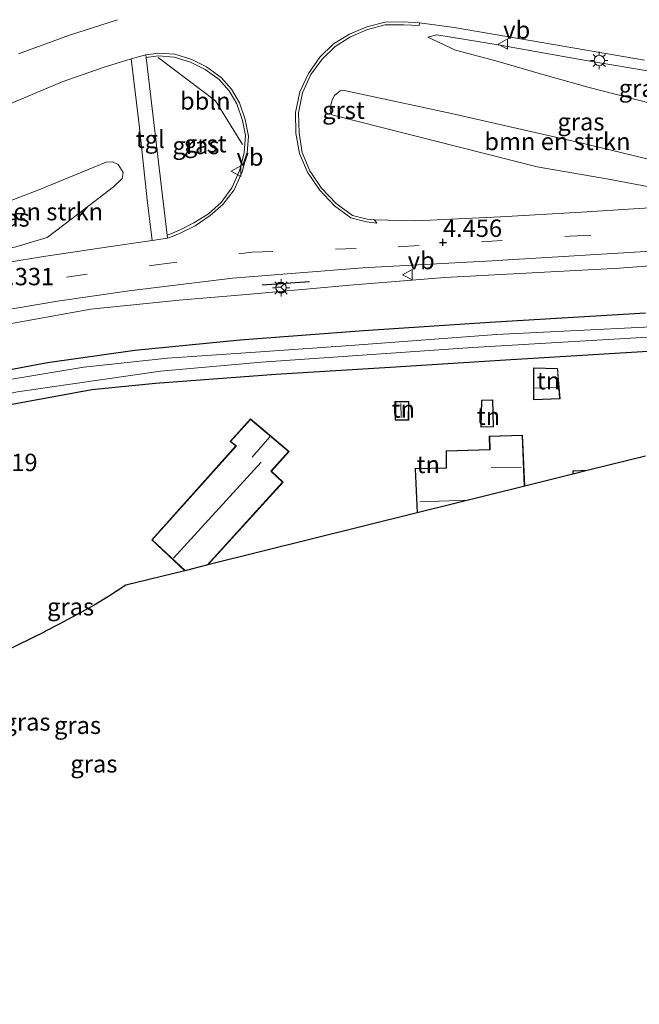
# Model space of a CAD drawing. Units: metres. Extents: x 19995 to 30010, y 375000 to 381253.
# Drawn here: x 27100 to 27189, y 380444 to 380586 of the extents above; entities that cross this region are included whole.
import ezdxf
from ezdxf.enums import TextEntityAlignment as Align

# ---------------------------------------------------------------- set-up
doc = ezdxf.new("R2010")
doc.units = ezdxf.units.M
doc.linetypes.add('VW-3-9_STREEP', pattern=[12, 3, -9])
doc.layers.get('0').update_dxf_attribs({"lineweight": 25})
for name, color, linetype, lineweight in [('B-ME-AL-OVERIG-L-B1', 7, 'Continuous', 18), ('B-ME-GR-BOMENSTRUIKEN-GV-B6', 93, 'Continuous', 18), ('B-ME-GW-KRUINLIJN-L-B1', 93, 'Continuous', 18), ('B-ME-GW-TEENLIJN-L-B1', 93, 'Continuous', 18), ('B-ME-IE-GRASLAND-GV-B6', 93, 'Continuous', 18), ('B-ME-IE-GRONDWERKLIJN-GROND_INGERICHT-GV-B6', 253, 'Continuous', 18), ('B-ME-IE-MEUBILAIR_WEGMEUBILAIR-LICHTMAST-S-B1', 8, 'Continuous', 18), ('B-ME-KG-KADASTRAAL-DAKRAND-L-B1', 13, 'Continuous', 18), ('B-ME-KG-KADASTRAAL-NOKLIJN-L-B1', 13, 'Continuous', 18), ('B-ME-OG-WATER-GV-B6', 153, 'Continuous', 18), ('B-ME-VH-VERH_SOORT-BITUMEN-GV-B6', 8, 'IE-TERREINAFSCHEIDING-NATUURLIJK-HOUTWAL', 18), ('B-ME-VH-VERH_SOORT-GV-B6', 8, 'Continuous', 18), ('B-ME-VH-VERH_SOORT-TEGELS-GV-B6', 8, 'Continuous', 18), ('B-ME-VW-MARKERING-39STREEP-015-L-B1', 255, 'VW-3-9_STREEP', 18), ('B-ME-VW-MEUBILAIR_WEGMEUBILAIR-RONA-S-B1', 8, 'Continuous', 18), ('B-ME-VW-MEUBILAIR_WEGMEUBILAIR-VERKEERSBORD-S-B1', 8, 'Continuous', 18)]:
    doc.layers.add(name, color=color, linetype=linetype, lineweight=lineweight)
for name, color, linetype in [('B-ME-GW-HOOGTEPUNT-S-B1', 10, 'Continuous'), ('B-ME-GW-INSTEEKWATERGANG-L-B1', 10, 'Continuous'), ('B-ME-IE-TERREINAFSCHEIDING-SCHRIKHEK-L-B1', 10, 'Continuous'), ('B-ME-KG-KADASTRAAL-OPNAMEDTMGRENS-L-B1', 10, 'Continuous')]:
    doc.layers.add(name, color=color, linetype=linetype)
doc.styles.add('NLCS-ISO', font='NLCS-ISO.TTF')
doc.linetypes.add('IE-TERREINAFSCHEIDING-NATUURLIJK-HOUTWAL', pattern='A,7,-1.5,[67,NLCS.SHX,S=0.75,R=45,X=0,Y=0],-1.5,7,-1.5,[70,NLCS.SHX,S=0.75,R=0,X=0,Y=0],-1.5', length=20)

# ---------------------------------------------------------------- blocks, each defined once
blk = doc.blocks.new('hoogtepunt')
for p, q in [((-0.5, 0), (0.5, 0)), ((0, 0.5), (0, -0.5))]:
    blk.add_line(p, q)
blk = doc.blocks.new('lantaarnpaal')
for p, q in [((-0.75, 0), (-1.25, 0)), ((-0.88, 0.88), (-0.53, 0.53)), ((0, 0.75), (0, 1.25)), ((0.53, 0.53), (0.88, 0.88)), ((0.75, 0), (1.25, 0)), ((-0.53, -0.53), (-0.88, -0.88)), ((0, -0.75), (0, -1.25)), ((0.53, -0.53), (0.88, -0.88))]:
    blk.add_line(p, q)
blk.add_circle((0, 0), 0.75)
blk = doc.blocks.new('verkeersbord')
for p, q in [((0, 0.75), (-0.75, -0.625)), ((0.75, -0.625), (0, 0.75)), ((-0.75, -0.625), (0.75, -0.625))]:
    blk.add_line(p, q)
blk = doc.blocks.new('wegwijzer')
for q in [(-0.53, -0.53), (0, 0.75), (0.53, -0.53)]:
    blk.add_line((0, 0), q)
blk.add_circle((0, 0), 0.75)

msp = doc.modelspace()

# ---------------------------------------------------------------- linework, layer by layer
at = {"layer": 'B-ME-AL-OVERIG-L-B1'}
msp.add_polyline3d([(27119.997, 380580.115, 4.83), (27128.249, 380573.879, 4.515), (27132.124, 380567.634, 4.57)], dxfattribs=at)
at = {"layer": 'B-ME-GR-BOMENSTRUIKEN-GV-B6'}
for points in [[(27218.2388, 380565.7666, 4.4304), (27218.6953, 380561.7733, 4.3748), (27200.319, 380560.589, 4.554), (27193.677, 380560.962, 4.554), (27184.746, 380562.628, 4.594), (27174.516, 380564.395, 4.598), (27145.002, 380571.9, 4.723), (27144.731, 380572.498, 4.731), (27144.823, 380573.349, 4.739), (27145.062, 380574.142, 4.747), (27145.387, 380574.66, 4.751), (27146.174, 380575.325, 4.767), (27146.572, 380575.418, 4.783), (27162.205, 380572.088, 4.723), (27181.177, 380567.773, 4.715), (27193.885, 380564.687, 4.686), (27199.534, 380564.136, 4.63), (27208.072, 380565.123, 4.566), (27218.2388, 380565.7666, 4.4304)], [(27081.298, 380548.982, 4.063), (27081.96, 380554.922, 4.237), (27093.544, 380557.574, 4.582), (27102.845, 380561.107, 4.747), (27112.552, 380565.089, 4.904), (27113.453, 380565.146, 4.928), (27114.243, 380564.732, 4.928), (27115.006, 380563.596, 4.895), (27114.843, 380562.715, 4.879), (27113.574, 380561.509, 4.883), (27108.839, 380557.913, 4.743), (27104.049, 380554.24, 4.642), (27099.556, 380552.91, 4.614), (27086.83, 380550.086, 4.381), (27081.298, 380548.982, 4.063)]]:
    msp.add_polyline3d(points, dxfattribs=at)
at = {"layer": 'B-ME-GW-INSTEEKWATERGANG-L-B1'}
for points in [[(26988.675, 380431.871, 1.129), (26993.872, 380450.221, 1.161), (26997.864, 380462.183, 1.169), (27003.057, 380474.435, 1.012), (27009.42, 380485.678, 1.02), (27016.764, 380495.775, 1.028), (27023.44, 380503.065, 1.028), (27031.47, 380509.796, 0.964), (27040.107, 380515.577, 0.96), (27051.86, 380521.069, 0.992), (27061.88, 380525.261, 1.048), (27077.431, 380530.479, 1.149), (27088.765, 380533.425, 1.217), (27104.082, 380536.288, 1.229), (27116.64, 380538.065, 1.233), (27131.826, 380539.561, 1.237), (27149.526, 380540.9, 1.245), (27167.725, 380542.066, 1.261), (27190.077, 380543.422, 1.338)], [(27219.597, 380539.635, 1.096), (27169.939, 380536.616, 1.096), (27153.361, 380535.556, 1.096), (27136.958, 380534.542, 1.096), (27119.639, 380533.284, 1.096), (27110.466, 380532.354, 1.096), (27097.422, 380529.949, 1.092), (27094.655, 380529.162, 1.108), (27084.195, 380527.32, 1.113), (27068.73, 380522.558, 1.068), (27055.62, 380517.737, 0.988), (27049.326, 380514.615, 0.867), (27040.823, 380509.219, 0.863), (27032.735, 380503.013, 0.863), (27026.874, 380497.619, 0.863), (27019.874, 380489.497, 0.863), (27014.46, 380481.954, 0.863), (27008.28, 380470.709, 0.859), (27003.421, 380460.109, 0.859), (26998.556, 380446.881, 0.895), (26994.591, 380432.319, 0.891)]]:
    msp.add_polyline3d(points, dxfattribs=at)
at = {"layer": 'B-ME-GW-KRUINLIJN-L-B1'}
for points in [[(27158.775, 380583.022, 4.72), (27160.086, 380583.371, 4.784), (27168.883, 380581.947, 5.036), (27180.989, 380579.794, 5.389), (27192.357, 380577.85, 5.749), (27201.361, 380576.231, 6.004), (27209.526, 380575.207, 6.287), (27215.709, 380574.642, 6.494), (27219.503, 380574.165, 6.623), (27220.472, 380573.813, 6.666)], [(27219.855, 380552.161, 4.483), (27203.144, 380551.114, 4.489), (27186.328, 380549.849, 4.421), (27161.241, 380548.504, 4.385), (27147.585, 380547.385, 4.317), (27133.284, 380546.112, 4.317), (27123.042, 380545.227, 4.288), (27110.359, 380543.961, 4.264), (27097.569, 380541.639, 4.132), (27087.161, 380538.834, 3.798), (27077.483, 380535.983, 3.573), (27065.59, 380531.949, 3.275), (27053.391, 380526.79, 3.034), (27044.955, 380523.245, 2.873), (27035.738, 380517.94, 2.672), (27028.299, 380512.249, 2.487), (27020.218, 380504.902, 2.315), (27015.097, 380498.467, 2.118), (27009.58, 380490.739, 1.977), (27004.579, 380481.974, 1.716), (27000.12, 380471.445, 1.37), (26995.28, 380457.471, 1.297), (26993.872, 380450.221, 1.161)]]:
    msp.add_polyline3d(points, dxfattribs=at)
at = {"layer": 'B-ME-GW-TEENLIJN-L-B1'}
msp.add_polyline3d([(27217.979, 380568.039, 4.462), (27215.326, 380568.083, 4.38), (27207.056, 380569.478, 4.348), (27198.271, 380571.602, 4.397), (27189.086, 380573.967, 4.373), (27182.011, 380575.789, 4.491), (27174.971, 380577.746, 4.528), (27168.589, 380579.621, 4.584), (27162.78, 380581.173, 4.662), (27158.775, 380583.022, 4.72)], dxfattribs=at)
at = {"layer": 'B-ME-IE-GRASLAND-GV-B6'}
for points in [[(27114.159, 380585.552, 5.055), (27107.275, 380583.328, 5.207), (27099.927, 380580.647, 5.363)], [(27196.711, 380558.886, 4.558), (27180.868, 380557.886, 4.522), (27169.216, 380557.229, 4.538), (27157.088, 380556.663, 4.357), (27151.119, 380556.771, 4.38), (27150.047, 380556.908, 4.378), (27147.938, 380557.409, 4.409), (27145.594, 380559.134, 4.428), (27143.524, 380561.356, 4.473), (27141.821, 380563.824, 4.488), (27140.713, 380566.482, 4.531), (27140.289, 380569.286, 4.535), (27140.181, 380572.181, 4.564), (27140.772, 380575.052, 4.599), (27141.985, 380577.657, 4.615), (27143.579, 380579.898, 4.642), (27145.443, 380581.717, 4.663), (27147.659, 380583.086, 4.704), (27150.128, 380584.133, 4.728), (27152.661, 380584.801, 4.773), (27155.322, 380584.828, 4.788), (27157.543, 380584.707, 4.775), (27157.583, 380585.106, 4.797), (27162.557, 380584.431, 4.918), (27175.483, 380582.22, 5.358), (27189.927, 380579.736, 5.781)], [(27220.472, 380573.813, 6.666), (27217.979, 380568.039, 4.462), (27215.326, 380568.083, 4.38), (27207.056, 380569.478, 4.348), (27198.271, 380571.602, 4.397), (27189.086, 380573.967, 4.373), (27182.011, 380575.789, 4.491), (27174.971, 380577.746, 4.528), (27168.589, 380579.621, 4.584), (27162.78, 380581.173, 4.662), (27158.775, 380583.022, 4.72), (27160.086, 380583.371, 4.784), (27168.883, 380581.947, 5.036), (27180.989, 380579.794, 5.389), (27192.357, 380577.85, 5.749), (27201.361, 380576.231, 6.004), (27209.526, 380575.207, 6.287), (27215.709, 380574.642, 6.494), (27219.503, 380574.165, 6.623), (27220.472, 380573.813, 6.666)], [(27192.357, 380577.85, 5.749), (27180.989, 380579.794, 5.389), (27168.883, 380581.947, 5.036), (27160.086, 380583.371, 4.784), (27158.775, 380583.022, 4.72), (27162.78, 380581.173, 4.662), (27168.589, 380579.621, 4.584), (27174.971, 380577.746, 4.528), (27182.011, 380575.789, 4.491), (27189.086, 380573.967, 4.373), (27198.271, 380571.602, 4.397)], [(27097.365, 380572.866, 5.416), (27106.221, 380576.6, 5.097), (27112.132, 380578.698, 4.954), (27116.15, 380579.945, 4.903), (27117.262, 380570.458, 4.891), (27118.428, 380559.64, 4.686), (27119.141, 380553.822, 4.503)], [(27121.306, 380554.582, 4.493), (27120.055, 380565.063, 4.815), (27119.056, 380573.6, 4.879), (27118.295, 380580.112, 4.857), (27120.062, 380580.374, 4.829), (27122.315, 380580.185, 4.766), (27124.664, 380579.464, 4.725), (27126.769, 380578.412, 4.678), (27128.804, 380576.94, 4.653), (27130.203, 380575.334, 4.625), (27131.331, 380573.466, 4.58), (27132.139, 380571.081, 4.567), (27132.589, 380568.907, 4.583), (27132.399, 380566.404, 4.575), (27131.722, 380563.817, 4.543), (27130.625, 380561.37, 4.521), (27129.064, 380559.298, 4.49), (27127.259, 380557.664, 4.5), (27125.126, 380556.347, 4.479), (27123.1, 380555.284, 4.469), (27121.833, 380554.793, 4.476), (27121.306, 380554.582, 4.493)], [(27193.885, 380564.687, 4.686), (27181.177, 380567.773, 4.715), (27162.205, 380572.088, 4.723), (27146.572, 380575.418, 4.783), (27146.174, 380575.325, 4.767), (27145.387, 380574.66, 4.751), (27145.062, 380574.142, 4.747), (27144.823, 380573.349, 4.739), (27144.731, 380572.498, 4.731), (27145.002, 380571.9, 4.723), (27174.516, 380564.395, 4.598), (27184.746, 380562.628, 4.594), (27193.677, 380560.962, 4.554)], [(27081.298, 380548.982, 4.063), (27086.83, 380550.086, 4.381), (27099.556, 380552.91, 4.614), (27104.049, 380554.24, 4.642), (27108.839, 380557.913, 4.743), (27113.574, 380561.509, 4.883), (27114.843, 380562.715, 4.879), (27115.006, 380563.596, 4.895), (27114.243, 380564.732, 4.928), (27113.453, 380565.146, 4.928), (27112.552, 380565.089, 4.904), (27102.845, 380561.107, 4.747), (27093.544, 380557.574, 4.582), (27081.96, 380554.922, 4.237), (27081.298, 380548.982, 4.063)], [(27119.141, 380553.822, 4.503), (27112.891, 380552.912, 4.642), (27103.233, 380551.459, 4.63), (27093.889, 380549.921, 4.469), (27086.051, 380548.288, 4.385), (27077.165, 380546, 4.252), (27068.08, 380543.075, 4.104), (27060.723, 380540.434, 3.898), (27053.35, 380537.435, 3.693), (27046.656, 380534.225, 3.569), (27040.824, 380531.019, 3.424), (27037.192, 380528.918, 3.231), (27032.753, 380526.245, 3.151), (27029.577, 380524.266, 3.127), (27024.502, 380520.397, 3.038), (27018.071, 380515.11, 2.889), (27011.203, 380508.207, 2.745), (27004.555, 380499.673, 2.6), (26999.97, 380492.245, 2.459), (26994.971, 380482.949, 2.174), (26990, 380471.937, 1.973), (26986.006, 380461.057, 1.864), (26981.452, 380445.913, 1.752), (26978.959, 380435.339, 1.683)], [(27094.763, 380543.264, 4.144), (27105.552, 380545.102, 4.397), (27115.85, 380546.602, 4.437), (27130.708, 380548.407, 4.502), (27149.441, 380549.883, 4.542), (27167.973, 380550.885, 4.433), (27193.27, 380552.439, 4.534)], [(27203.144, 380551.114, 4.489), (27186.328, 380549.849, 4.421), (27161.241, 380548.504, 4.385), (27147.585, 380547.385, 4.317), (27133.284, 380546.112, 4.317), (27123.042, 380545.227, 4.288), (27110.359, 380543.961, 4.264), (27097.569, 380541.639, 4.132), (27087.161, 380538.834, 3.798), (27077.483, 380535.983, 3.573), (27065.59, 380531.949, 3.275), (27053.391, 380526.79, 3.034), (27044.955, 380523.245, 2.873), (27035.738, 380517.94, 2.672), (27028.299, 380512.249, 2.487), (27020.218, 380504.902, 2.315), (27015.097, 380498.467, 2.118), (27009.58, 380490.739, 1.977), (27004.579, 380481.974, 1.716), (27000.12, 380471.445, 1.37), (26995.28, 380457.471, 1.297), (26993.872, 380450.221, 1.161), (26988.675, 380431.871, 1.129)], [(27097.569, 380541.639, 4.132), (27110.359, 380543.961, 4.264), (27123.042, 380545.227, 4.288), (27133.284, 380546.112, 4.317), (27147.585, 380547.385, 4.317), (27161.241, 380548.504, 4.385), (27186.328, 380549.849, 4.421), (27203.144, 380551.114, 4.489)], [(26988.675, 380431.871, 1.129), (26993.872, 380450.221, 1.161), (26997.864, 380462.183, 1.169), (27003.057, 380474.435, 1.012), (27009.42, 380485.678, 1.02), (27016.764, 380495.775, 1.028), (27023.44, 380503.065, 1.028), (27031.47, 380509.796, 0.964), (27040.107, 380515.577, 0.96), (27051.86, 380521.069, 0.992), (27061.88, 380525.261, 1.048), (27077.431, 380530.479, 1.149), (27088.765, 380533.425, 1.217), (27104.082, 380536.288, 1.229), (27116.64, 380538.065, 1.233), (27131.826, 380539.561, 1.237), (27149.526, 380540.9, 1.245), (27167.725, 380542.066, 1.261), (27190.077, 380543.422, 1.338)], [(27190.077, 380543.422, 1.338), (27167.725, 380542.066, 1.261), (27149.526, 380540.9, 1.245), (27131.826, 380539.561, 1.237), (27116.64, 380538.065, 1.233), (27104.082, 380536.288, 1.229), (27088.765, 380533.425, 1.217)], [(27201.577, 380541.955, -0.06), (27168.65, 380540.329, -0.06), (27148.278, 380538.782, -0.06), (27134.713, 380537.826, -0.06), (27121.341, 380536.915, -0.06), (27109.309, 380535.617, -0.06), (27095.465, 380533.307, -0.06), (27082.125, 380530.125, -0.06), (27070.27, 380526.627, -0.06), (27059.618, 380523.026, -0.06), (27050.532, 380518.861, -0.06), (27041.439, 380513.805, -0.06), (27034.758, 380509.372, -0.06), (27029.135, 380504.605, -0.06), (27022.289, 380498.164, -0.06), (27014.271, 380489.062, -0.06), (27008.568, 380480.815, -0.06), (27003.809, 380472.604, -0.06), (27000.742, 380465.063, -0.06), (26996.436, 380453.281, -0.06), (26991.627, 380437.374, -0.06)], [(26995.443, 380443.728, -0.06), (26999.688, 380456.187, -0.06), (27003.543, 380466.629, -0.06), (27007.823, 380475.384, -0.06), (27012.652, 380483.341, -0.06), (27019.087, 380491.843, -0.06), (27026.247, 380499.569, -0.06), (27034.392, 380506.694, -0.06), (27042.798, 380512.189, -0.06), (27053.164, 380518.108, -0.06), (27062.455, 380522.332, -0.06), (27082.025, 380528.337, -0.06), (27099.807, 380532.07, -0.06), (27120.341, 380535.058, -0.06), (27134.865, 380536.355, -0.06), (27165.195, 380538.458, -0.06), (27225.327, 380542.001, -0.06)], [(27219.597, 380539.635, 1.096), (27169.939, 380536.616, 1.096), (27153.361, 380535.556, 1.096), (27136.958, 380534.542, 1.096), (27119.639, 380533.284, 1.096), (27110.466, 380532.354, 1.096), (27097.422, 380529.949, 1.092), (27094.655, 380529.162, 1.108), (27084.195, 380527.32, 1.113), (27068.73, 380522.558, 1.068), (27055.62, 380517.737, 0.988), (27049.326, 380514.615, 0.867), (27040.823, 380509.219, 0.863), (27032.735, 380503.013, 0.863), (27026.874, 380497.619, 0.863), (27019.874, 380489.497, 0.863), (27014.46, 380481.954, 0.863), (27008.28, 380470.709, 0.859), (27003.421, 380460.109, 0.859), (26998.556, 380446.881, 0.895), (26994.591, 380432.319, 0.891)]]:
    msp.add_polyline3d(points, dxfattribs=at)
at = {"layer": 'B-ME-IE-GRONDWERKLIJN-GROND_INGERICHT-GV-B6'}
for points in [[(27097.422, 380529.949, 1.092), (27110.466, 380532.354, 1.096), (27119.639, 380533.284, 1.096), (27136.958, 380534.542, 1.096), (27153.361, 380535.556, 1.096), (27169.939, 380536.616, 1.096), (27219.597, 380539.635, 1.096)], [(27177.457, 380535.45, 1.354), (27173.987, 380535.507, 1.354), (27173.98, 380530.917, 1.354), (27177.801, 380531.059, 1.354), (27177.457, 380535.45, 1.354)], [(27156.05, 380530.669, 1.201), (27154.092, 380530.696, 1.201), (27154.092, 380528.016, 1.201), (27156.036, 380528.017, 1.201), (27156.05, 380530.669, 1.201)], [(27168.228, 380527.026, 1.366), (27168.146, 380530.944, 1.366), (27166.514, 380530.9, 1.366), (27166.41, 380526.979, 1.366), (27168.228, 380527.026, 1.366)], [(27190.1063, 380522.8457, 1.555), (27181.9112, 380520.8091, 1.555), (27179.619, 380520.746, 1.555), (27179.63, 380520.2422, 1.555), (27172.7149, 380518.5237, 1.398), (27172.402, 380525.865, 1.398), (27167.632, 380525.694, 1.398), (27167.679, 380523.789, 1.398), (27161.403, 380523.589, 1.398), (27161.43, 380521.152, 1.398), (27156.977, 380521.051, 1.398), (27157.2378, 380514.6774, 1.398), (27127.1684, 380507.2046, 1.864), (27137.97, 380519.104, 1.864), (27136.292, 380520.684, 1.864), (27138.848, 380523.521, 1.864), (27133.291, 380528.171, 1.864), (27130.363, 380524.916, 1.864), (27131.205, 380524.301, 1.864), (27119.096, 380510.813, 1.864), (27123.8317, 380506.3754, 1.864), (27115.3826, 380504.2757, 1.7158), (27112.8552, 380502.669, 1.5589), (27110.8263, 380501.4417, 1.4318), (27109.5058, 380500.7007, 1.3727), (27105.7934, 380498.6813, 1.2959), (27103.8311, 380497.6644, 1.2696), (27103.6154, 380497.5605, 1.2667), (27097.8123, 380494.7104, 1.1887)]]:
    msp.add_polyline3d(points, dxfattribs=at)
at = {"layer": 'B-ME-IE-TERREINAFSCHEIDING-SCHRIKHEK-L-B1'}
msp.add_line((27134.969, 380547.431, 5.067), (27141.756, 380547.919, 5.107), dxfattribs=at)
at = {"layer": 'B-ME-KG-KADASTRAAL-DAKRAND-L-B1'}
for points in [[(27174.03, 380530.969, 3.77), (27174.037, 380535.456, 3.774), (27177.411, 380535.401, 3.762), (27177.746, 380531.107, 3.766), (27174.03, 380530.969, 3.77)], [(27154.142, 380528.066, 2.769), (27154.142, 380530.645, 2.781), (27156, 380530.62, 2.781), (27155.986, 380528.067, 2.764), (27154.142, 380528.066, 2.769)], [(27166.461, 380527.03, 3.513), (27166.563, 380530.851, 3.521), (27168.097, 380530.893, 3.517), (27168.177, 380527.075, 3.473), (27166.461, 380527.03, 3.513)], [(27123.8886, 380506.3896, 4.6512), (27119.166, 380510.816, 4.719), (27131.279, 380524.309, 4.723), (27130.437, 380524.924, 4.16), (27133.296, 380528.102, 4.16), (27138.776, 380523.516, 4.321), (27136.222, 380520.681, 6.29), (27137.9, 380519.101, 4.783), (27127.0803, 380507.1828, 4.6541)], [(27157.2874, 380514.6897, 4.24), (27157.029, 380521.002, 4.265), (27161.481, 380521.103, 4.309), (27161.454, 380523.541, 4.321), (27167.73, 380523.741, 5.519), (27167.683, 380525.646, 4.067), (27172.354, 380525.813, 4.087), (27172.6654, 380518.5114, 4.0097)], [(27179.6797, 380520.2546, 4.0739), (27179.67, 380520.697, 4.07), (27181.6829, 380520.7524, 4.0748)]]:
    msp.add_polyline3d(points, dxfattribs=at)
at = {"layer": 'B-ME-KG-KADASTRAAL-NOKLIJN-L-B1'}
for p, q in [((27174.19, 380532.624, 4.534), (27177.376, 380532.713, 4.534)), ((27154.961, 380528.39, 3.239), (27154.908, 380530.405, 3.259)), ((27133.518, 380522.676, 6.584), (27136.069, 380525.611, 6.592)), ((27122.241, 380508.179, 7.689), (27134.847, 380521.949, 7.73)), ((27167.877, 380521.141, 7.348), (27172.241, 380521.234, 7.348)), ((27164.6526, 380516.5201, 7.893), (27157.663, 380516.286, 7.907))]:
    msp.add_line(p, q, dxfattribs=at)
at = {"layer": 'B-ME-KG-KADASTRAAL-OPNAMEDTMGRENS-L-B1'}
msp.add_polyline3d([(27190.1063, 380522.8457, 1.555), (27181.9112, 380520.8091, 1.555), (27179.63, 380520.2422, 1.555), (27172.7149, 380518.5237, 1.398), (27157.2378, 380514.6774, 1.398), (27127.1684, 380507.2046, 1.864), (27123.8317, 380506.3754, 1.864), (27115.3826, 380504.2757, 1.7158), (27112.8552, 380502.669, 1.5589), (27110.8263, 380501.4417, 1.4318), (27109.5058, 380500.7007, 1.3727), (27105.7934, 380498.6813, 1.2959), (27103.8311, 380497.6644, 1.2696), (27103.6154, 380497.5605, 1.2667), (27097.8123, 380494.7104, 1.1887)], dxfattribs=at)
at = {"layer": 'B-ME-OG-WATER-GV-B6'}
for points in [[(26991.627, 380437.374, -0.06), (26996.436, 380453.281, -0.06), (27000.742, 380465.063, -0.06), (27003.809, 380472.604, -0.06), (27008.568, 380480.815, -0.06), (27014.271, 380489.062, -0.06), (27022.289, 380498.164, -0.06), (27029.135, 380504.605, -0.06), (27034.758, 380509.372, -0.06), (27041.439, 380513.805, -0.06), (27050.532, 380518.861, -0.06), (27059.618, 380523.026, -0.06), (27070.27, 380526.627, -0.06), (27082.125, 380530.125, -0.06), (27095.465, 380533.307, -0.06), (27109.309, 380535.617, -0.06), (27121.341, 380536.915, -0.06), (27134.713, 380537.826, -0.06), (27148.278, 380538.782, -0.06), (27168.65, 380540.329, -0.06), (27201.577, 380541.955, -0.06)], [(27225.327, 380542.001, -0.06), (27165.195, 380538.458, -0.06), (27134.865, 380536.355, -0.06), (27120.341, 380535.058, -0.06), (27099.807, 380532.07, -0.06), (27082.025, 380528.337, -0.06), (27062.455, 380522.332, -0.06), (27053.164, 380518.108, -0.06), (27042.798, 380512.189, -0.06), (27034.392, 380506.694, -0.06), (27026.247, 380499.569, -0.06), (27019.087, 380491.843, -0.06), (27012.652, 380483.341, -0.06), (27007.823, 380475.384, -0.06), (27003.543, 380466.629, -0.06), (26999.688, 380456.187, -0.06), (26995.443, 380443.728, -0.06)]]:
    msp.add_polyline3d(points, dxfattribs=at)
at = {"layer": 'B-ME-VH-VERH_SOORT-BITUMEN-GV-B6'}
for points in [[(27099.927, 380580.647, 5.363), (27107.275, 380583.328, 5.207), (27114.159, 380585.552, 5.055)], [(27189.927, 380579.736, 5.781), (27175.483, 380582.22, 5.358), (27162.557, 380584.431, 4.918), (27157.583, 380585.106, 4.797), (27155.267, 380585.232, 4.784), (27152.659, 380585.186, 4.781), (27150.021, 380584.53, 4.746), (27147.513, 380583.455, 4.714), (27145.227, 380582.061, 4.676), (27143.279, 380580.151, 4.671), (27141.617, 380577.817, 4.631), (27140.383, 380575.206, 4.605), (27139.769, 380572.218, 4.572), (27139.825, 380569.235, 4.517), (27140.341, 380566.336, 4.534), (27141.484, 380563.624, 4.505), (27143.191, 380561.085, 4.495), (27145.361, 380558.797, 4.453), (27147.735, 380557.063, 4.437), (27149.966, 380556.488, 4.4), (27151.477, 380556.32, 4.395), (27151.119, 380556.771, 4.38), (27157.088, 380556.663, 4.357), (27169.216, 380557.229, 4.538), (27180.868, 380557.886, 4.522), (27196.711, 380558.886, 4.558)], [(27093.889, 380549.921, 4.469), (27103.233, 380551.459, 4.63), (27112.891, 380552.912, 4.642), (27119.141, 380553.822, 4.503), (27121.361, 380554.177, 4.498), (27121.948, 380554.345, 4.479), (27123.276, 380554.921, 4.466), (27125.326, 380555.93, 4.48), (27127.513, 380557.393, 4.484), (27129.335, 380558.973, 4.495), (27130.941, 380561.108, 4.51), (27132.095, 380563.692, 4.556), (27132.813, 380566.352, 4.581), (27133.004, 380568.83, 4.585), (27132.541, 380571.193, 4.57), (27131.709, 380573.589, 4.602), (27130.549, 380575.572, 4.638), (27129.062, 380577.225, 4.658), (27126.983, 380578.768, 4.686), (27124.86, 380579.817, 4.727), (27122.403, 380580.576, 4.765), (27120.074, 380580.736, 4.83), (27118.248, 380580.501, 4.877), (27116.15, 380579.945, 4.903), (27112.132, 380578.698, 4.954), (27106.221, 380576.6, 5.097), (27097.365, 380572.866, 5.416)], [(27193.27, 380552.439, 4.534), (27167.973, 380550.885, 4.433), (27149.441, 380549.883, 4.542), (27130.708, 380548.407, 4.502), (27115.85, 380546.602, 4.437), (27105.552, 380545.102, 4.397), (27094.763, 380543.264, 4.144)]]:
    msp.add_polyline3d(points, dxfattribs=at)
at = {"layer": 'B-ME-VH-VERH_SOORT-GV-B6'}
for points in [[(27157.583, 380585.106, 4.797), (27157.543, 380584.707, 4.775), (27155.322, 380584.828, 4.788), (27152.661, 380584.801, 4.773), (27150.128, 380584.133, 4.728), (27147.659, 380583.086, 4.704), (27145.443, 380581.717, 4.663), (27143.579, 380579.898, 4.642), (27141.985, 380577.657, 4.615), (27140.772, 380575.052, 4.599), (27140.181, 380572.181, 4.564), (27140.289, 380569.286, 4.535), (27140.713, 380566.482, 4.531), (27141.821, 380563.824, 4.488), (27143.524, 380561.356, 4.473), (27145.594, 380559.134, 4.428), (27147.938, 380557.409, 4.409), (27150.047, 380556.908, 4.378), (27151.119, 380556.771, 4.38), (27151.477, 380556.32, 4.395), (27149.966, 380556.488, 4.4), (27147.735, 380557.063, 4.437), (27145.361, 380558.797, 4.453), (27143.191, 380561.085, 4.495), (27141.484, 380563.624, 4.505), (27140.341, 380566.336, 4.534), (27139.825, 380569.235, 4.517), (27139.769, 380572.218, 4.572), (27140.383, 380575.206, 4.605), (27141.617, 380577.817, 4.631), (27143.279, 380580.151, 4.671), (27145.227, 380582.061, 4.676), (27147.513, 380583.455, 4.714), (27150.021, 380584.53, 4.746), (27152.659, 380585.186, 4.781), (27155.267, 380585.232, 4.784), (27157.583, 380585.106, 4.797)], [(27121.361, 380554.177, 4.498), (27121.306, 380554.582, 4.493), (27121.833, 380554.793, 4.476), (27123.1, 380555.284, 4.469), (27125.126, 380556.347, 4.479), (27127.259, 380557.664, 4.5), (27129.064, 380559.298, 4.49), (27130.625, 380561.37, 4.521), (27131.722, 380563.817, 4.543), (27132.399, 380566.404, 4.575), (27132.589, 380568.907, 4.583), (27132.139, 380571.081, 4.567), (27131.331, 380573.466, 4.58), (27130.203, 380575.334, 4.625), (27128.804, 380576.94, 4.653), (27126.769, 380578.412, 4.678), (27124.664, 380579.464, 4.725), (27122.315, 380580.185, 4.766), (27120.062, 380580.374, 4.829), (27118.295, 380580.112, 4.857), (27118.248, 380580.501, 4.877), (27120.074, 380580.736, 4.83), (27122.403, 380580.576, 4.765), (27124.86, 380579.817, 4.727), (27126.983, 380578.768, 4.686), (27129.062, 380577.225, 4.658), (27130.549, 380575.572, 4.638), (27131.709, 380573.589, 4.602), (27132.541, 380571.193, 4.57), (27133.004, 380568.83, 4.585), (27132.813, 380566.352, 4.581), (27132.095, 380563.692, 4.556), (27130.941, 380561.108, 4.51), (27129.335, 380558.973, 4.495), (27127.513, 380557.393, 4.484), (27125.326, 380555.93, 4.48), (27123.276, 380554.921, 4.466), (27121.948, 380554.345, 4.479), (27121.361, 380554.177, 4.498)]]:
    msp.add_polyline3d(points, dxfattribs=at)
at = {"layer": 'B-ME-VH-VERH_SOORT-TEGELS-GV-B6'}
msp.add_polyline3d([(27118.295, 380580.112, 4.857), (27119.056, 380573.6, 4.879), (27120.055, 380565.063, 4.815), (27121.306, 380554.582, 4.493), (27121.361, 380554.177, 4.498), (27119.141, 380553.822, 4.503), (27118.428, 380559.64, 4.686), (27117.262, 380570.458, 4.891), (27116.15, 380579.945, 4.903), (27118.248, 380580.501, 4.877), (27118.295, 380580.112, 4.857)], dxfattribs=at)
at = {"layer": 'B-ME-VW-MARKERING-39STREEP-015-L-B1'}
msp.add_polyline3d([(27095.232, 380546.7282, 4.194), (27106.8314, 380548.5711, 4.25), (27119.7317, 380550.3055, 4.25), (27133.4992, 380552.1484, 4.3), (27154.5299, 380552.9073, 4.35), (27179.2464, 380554.425, 4.4), (27201.4695, 380555.7258, 4.43)], dxfattribs=at)

# ---------------------------------------------------------------- block references
at = {"layer": 'B-ME-GW-HOOGTEPUNT-S-B1', "rotation": 90}
msp.add_blockref('hoogtepunt', (27160.951, 380553.553, 4.456), dxfattribs=at)
msp.add_blockref('hoogtepunt', (27160.951, 380553.553, 4.456), dxfattribs=at)
at = {"layer": 'B-ME-IE-MEUBILAIR_WEGMEUBILAIR-LICHTMAST-S-B1', "rotation": 90}
for p in [(27183.444, 380579.684, 5.698), (27137.693, 380547.007, 4.343)]:
    msp.add_blockref('lantaarnpaal', p, dxfattribs=at)
at = {"layer": 'B-ME-VW-MEUBILAIR_WEGMEUBILAIR-RONA-S-B1', "rotation": 90}
msp.add_blockref('wegwijzer', (27137.666, 380547.105, 4.343), dxfattribs=at)
at = {"layer": 'B-ME-VW-MEUBILAIR_WEGMEUBILAIR-VERKEERSBORD-S-B1', "rotation": 90}
for p in [(27169.633, 380582.05, 5.088), (27131.28, 380563.777, 4.677), (27155.898, 380548.91, 4.484)]:
    msp.add_blockref('verkeersbord', p, dxfattribs=at)

# ---------------------------------------------------------------- texts
at = {"layer": 'B-ME-AL-OVERIG-L-B1', "ltscale": 0.2, "style": 'NLCS-ISO'}
msp.add_text('bbln', height=2.5, dxfattribs=at).set_placement((27126.79, 380573.876), align=Align.MIDDLE_CENTER)
at = {"layer": 'B-ME-GR-BOMENSTRUIKEN-GV-B6', "ltscale": 0.2, "style": 'NLCS-ISO'}
for p in [(27177.4239, 380568.0516), (27101.5927, 380557.9669)]:
    msp.add_text('bmn en strkn', height=2.5, dxfattribs=at).set_placement(p, align=Align.MIDDLE_CENTER)
at = {"layer": 'B-ME-GW-HOOGTEPUNT-S-B1', "ltscale": 0.2, "style": 'NLCS-ISO'}
for s, p in [('4.456', (27160.951, 380553.553, 4.456)), ('4.456', (27160.951, 380553.553, 4.456)), ('4.331', (27096.554, 380546.603, 4.331)), ('4.331', (27096.554, 380546.603, 4.331)), ('1.219', (27094.159, 380519.904, 1.219)), ('1.219', (27094.159, 380519.904, 1.219))]:
    msp.add_text(s, height=2.5, dxfattribs=at).set_placement(p, align=Align.BOTTOM_LEFT)
at = {"layer": 'B-ME-IE-GRASLAND-GV-B6', "ltscale": 0.2, "style": 'NLCS-ISO'}
for p in [(27189.6235, 380575.705), (27180.805, 380570.8845), (27125.442, 380567.478), (27098.152, 380557.064), (27107.427, 380501.191), (27101.1575, 380484.643), (27108.427, 380484.163), (27110.775, 380478.6165)]:
    msp.add_text('gras', height=2.5, dxfattribs=at).set_placement(p, align=Align.MIDDLE_CENTER)
at = {"layer": 'B-ME-IE-GRONDWERKLIJN-GROND_INGERICHT-GV-B6', "ltscale": 0.2, "style": 'NLCS-ISO'}
for p in [(27176.1364, 380533.6766), (27155.264, 380529.6134), (27167.5052, 380528.575), (27158.8526, 380521.6415)]:
    msp.add_text('tn', height=2.5, dxfattribs=at).set_placement(p, align=Align.MIDDLE_CENTER)
at = {"layer": 'B-ME-VH-VERH_SOORT-GV-B6', "ltscale": 0.2, "style": 'NLCS-ISO'}
for p in [(27146.6648, 380572.5472), (27126.7951, 380567.7361)]:
    msp.add_text('grst', height=2.5, dxfattribs=at).set_placement(p, align=Align.MIDDLE_CENTER)
at = {"layer": 'B-ME-VH-VERH_SOORT-TEGELS-GV-B6', "ltscale": 0.2, "style": 'NLCS-ISO'}
msp.add_text('tgl', height=2.5, dxfattribs=at).set_placement((27118.8725, 380568.3647), align=Align.MIDDLE_CENTER)
at = {"layer": 'B-ME-VW-MEUBILAIR_WEGMEUBILAIR-VERKEERSBORD-S-B1', "ltscale": 0.2, "style": 'NLCS-ISO'}
for p in [(27169.633, 380582.05, 5.088), (27131.28, 380563.777, 4.677), (27155.898, 380548.91, 4.484)]:
    msp.add_text('vb', height=2.5, dxfattribs=at).set_placement(p, align=Align.BOTTOM_LEFT)

doc.saveas('drawing.dxf')
